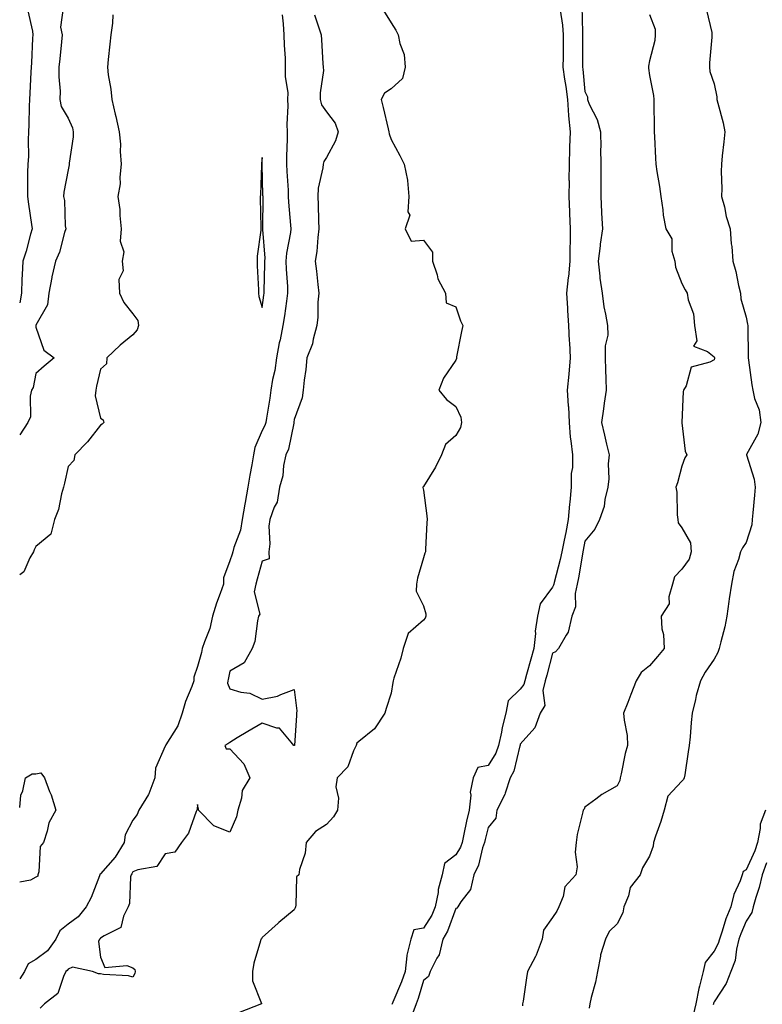
# Model space of a CAD drawing. Units: inches. Extents: x 942083 to 944723, y 7353338 to 7355978.
# Drawn here: x 942083 to 942313, y 7353802 to 7354107 of the extents above; entities that cross this region are included whole.
import ezdxf

# ---------------------------------------------------------------- set-up
doc = ezdxf.new("R2010")
doc.units = ezdxf.units.IN
doc.header["$MEASUREMENT"] = 0
doc.layers.add('Contour_94207353', color=7, linetype='Continuous', true_color=0xa346bd)

msp = doc.modelspace()

# ---------------------------------------------------------------- linework, layer by layer
at = {"layer": 'Contour_94207353'}
for points in [[(942096.48, 7354110.35, 3342), (942095.68, 7354104.29, 3342), (942096.17, 7354101.92, 3342), (942095.95, 7354099.82, 3342), (942095.41, 7354094.56, 3342), (942095.14, 7354091.92, 3342), (942095.08, 7354088.95, 3342), (942095.5, 7354084.47, 3342), (942095.43, 7354081.92, 3342), (942095.87, 7354079.74, 3342), (942098.05, 7354076.17, 3342), (942099.33, 7354073.2, 3342), (942099.61, 7354071.92, 3342), (942099.57, 7354070.4, 3342), (942098.34, 7354062.21, 3342), (942098.33, 7354061.92, 3342), (942098.29, 7354061.68, 3342), (942098.05, 7354060.13, 3342), (942096.7, 7354053.27, 3342), (942096.58, 7354051.92, 3342), (942096.83, 7354050.7, 3342), (942097.13, 7354042.84, 3342), (942097.28, 7354041.92, 3342), (942096.88, 7354040.75, 3342), (942095.28, 7354034.69, 3342), (942094.12, 7354031.92, 3342), (942092.98, 7354026.99, 3342), (942092.96, 7354026.83, 3342), (942092, 7354021.92, 3342), (942091.57, 7354018.4, 3342), (942088.05, 7354012.06, 3342), (942088.02, 7354011.94, 3342), (942088.02, 7354011.92, 3342), (942088.02, 7354011.89, 3342), (942088.05, 7354011.4, 3342), (942090.46, 7354004.33, 3342), (942093.63, 7354001.92, 3342), (942090.58, 7353999.39, 3342), (942088.05, 7353997.12, 3342), (942087.16, 7353992.81, 3342), (942086.67, 7353991.92, 3342), (942086.24, 7353990.11, 3342), (942086.31, 7353983.66, 3342), (942085.5, 7353981.92, 3342), (942083, 7353978.1, 3342)], [(942085.55, 7354109.42, 3343), (942086.93, 7354103.05, 3343), (942087.07, 7354101.92, 3343), (942087.01, 7354100.88, 3343), (942086.64, 7354093.33, 3343), (942086.56, 7354091.92, 3343), (942086.49, 7354090.36, 3343), (942086.11, 7354083.87, 3343), (942086.02, 7354081.92, 3343), (942085.96, 7354079.83, 3343), (942085.84, 7354074.13, 3343), (942085.77, 7354071.92, 3343), (942085.6, 7354069.47, 3343), (942085.73, 7354064.25, 3343), (942085.52, 7354061.92, 3343), (942085.47, 7354059.34, 3343), (942085.45, 7354054.52, 3343), (942085.4, 7354051.92, 3343), (942085.68, 7354049.55, 3343), (942086.7, 7354043.27, 3343), (942086.88, 7354041.92, 3343), (942086.38, 7354040.25, 3343), (942084.97, 7354035, 3343), (942083.99, 7354031.92, 3343), (942083.8, 7354027.67, 3343), (942083.7, 7354026.27, 3343), (942083.53, 7354021.92, 3343), (942083, 7354019, 3343)], [(942195.63, 7354109.5, 3338), (942198.05, 7354105.72, 3338), (942199.54, 7354103.41, 3338), (942200.27, 7354101.92, 3338), (942200.7, 7354099.28, 3338), (942202.04, 7354095.91, 3338), (942202.4, 7354091.92, 3338), (942201.57, 7354088.4, 3338), (942198.05, 7354085.24, 3338), (942196.04, 7354083.93, 3338), (942194.95, 7354081.92, 3338), (942195.59, 7354079.46, 3338), (942197.13, 7354072.84, 3338), (942197.36, 7354071.92, 3338), (942197.4, 7354071.27, 3338), (942198.05, 7354069.5, 3338), (942200.75, 7354064.61, 3338), (942202.04, 7354061.92, 3338), (942203.09, 7354056.96, 3338), (942203.07, 7354056.9, 3338), (942203.51, 7354051.92, 3338), (942203.24, 7354047.11, 3338), (942203.88, 7354046.09, 3338), (942202.37, 7354041.92, 3338), (942204.24, 7354038.11, 3338), (942208.05, 7354038.4, 3338), (942210.81, 7354034.69, 3338), (942210.88, 7354031.92, 3338), (942212.31, 7354027.66, 3338), (942212.55, 7354026.42, 3338), (942214.89, 7354021.92, 3338), (942215.06, 7354018.93, 3338), (942218.05, 7354017.72, 3338), (942219.57, 7354013.45, 3338), (942220.21, 7354011.92, 3338), (942219.87, 7354010.1, 3338), (942218.34, 7354002.21, 3338), (942218.28, 7354001.92, 3338), (942218.25, 7354001.72, 3338), (942218.05, 7354001.18, 3338), (942214.31, 7353995.66, 3338), (942212.84, 7353991.92, 3338), (942215.2, 7353989.07, 3338), (942218.05, 7353986.91, 3338), (942219.68, 7353983.56, 3338), (942219.8, 7353981.92, 3338), (942219.58, 7353980.39, 3338), (942218.05, 7353977.91, 3338), (942214.9, 7353975.07, 3338), (942213.64, 7353971.92, 3338), (942211.83, 7353968.14, 3338), (942208.05, 7353962.1, 3338), (942207.95, 7353962.02, 3338), (942207.86, 7353961.92, 3338), (942207.9, 7353961.77, 3338), (942208.05, 7353961.02, 3338), (942209.12, 7353952.99, 3338), (942209.22, 7353951.92, 3338), (942209.05, 7353950.92, 3338), (942208.72, 7353942.6, 3338), (942208.64, 7353941.92, 3338), (942208.5, 7353941.47, 3338), (942208.05, 7353940.03, 3338), (942206.19, 7353933.77, 3338), (942205.88, 7353931.92, 3338), (942205.81, 7353929.68, 3338), (942208.05, 7353925.14, 3338), (942208.78, 7353922.66, 3338), (942208.84, 7353921.92, 3338), (942208.61, 7353921.36, 3338), (942208.05, 7353920.7, 3338), (942203.36, 7353916.6, 3338), (942201.75, 7353911.92, 3338), (942201.01, 7353908.96, 3338), (942198.93, 7353902.8, 3338), (942198.67, 7353901.92, 3338), (942198.6, 7353901.38, 3338), (942198.05, 7353898.11, 3338), (942196.55, 7353893.42, 3338), (942196.11, 7353891.92, 3338), (942192.93, 7353887.04, 3338), (942188.05, 7353883.18, 3338), (942187.38, 7353882.59, 3338), (942187.22, 7353881.92, 3338), (942186.38, 7353880.25, 3338), (942184.68, 7353875.29, 3338), (942181.36, 7353871.92, 3338), (942180.89, 7353869.08, 3338), (942181.76, 7353865.63, 3338), (942181.47, 7353861.92, 3338), (942180.18, 7353859.79, 3338), (942178.05, 7353857.43, 3338), (942174.65, 7353855.32, 3338), (942171.69, 7353851.92, 3338), (942171.43, 7353848.55, 3338), (942169.62, 7353843.49, 3338), (942169.42, 7353841.92, 3338), (942168.74, 7353841.22, 3338), (942168.57, 7353832.44, 3338), (942168.39, 7353831.92, 3338), (942168.29, 7353831.68, 3338), (942168.05, 7353831.06, 3338), (942163.26, 7353827.13, 3338), (942163.03, 7353826.94, 3338), (942158.05, 7353822.49, 3338), (942157.87, 7353822.09, 3338), (942157.65, 7353821.92, 3338), (942157.56, 7353821.43, 3338), (942155.47, 7353814.5, 3338), (942155.12, 7353811.92, 3338), (942155.13, 7353809.01, 3338), (942157.92, 7353802.05, 3338), (942157.92, 7353801.92, 3338), (942150.78, 7353799.18, 3338)], [(942250.35, 7354109.62, 3337), (942251.1, 7354104.97, 3337), (942251.35, 7354101.92, 3337), (942251.33, 7354098.63, 3337), (942251.28, 7354095.16, 3337), (942251.26, 7354091.92, 3337), (942251.76, 7354088.21, 3337), (942252.12, 7354085.99, 3337), (942252.62, 7354081.92, 3337), (942253, 7354076.97, 3337), (942253, 7354076.87, 3337), (942253.46, 7354071.92, 3337), (942253.31, 7354067.18, 3337), (942253.28, 7354066.68, 3337), (942253.15, 7354061.92, 3337), (942253.12, 7354056.99, 3337), (942253.14, 7354056.83, 3337), (942253.11, 7354051.92, 3337), (942253.3, 7354047.18, 3337), (942253.29, 7354046.68, 3337), (942253.47, 7354041.92, 3337), (942253.46, 7354037.33, 3337), (942253.44, 7354036.53, 3337), (942253.43, 7354031.92, 3337), (942252.96, 7354027.01, 3337), (942252.9, 7354026.78, 3337), (942252.31, 7354021.92, 3337), (942252.63, 7354017.34, 3337), (942252.72, 7354016.59, 3337), (942253.01, 7354011.92, 3337), (942253.21, 7354007.07, 3337), (942253.27, 7354006.7, 3337), (942253.52, 7354001.92, 3337), (942253.06, 7353996.93, 3337), (942253.06, 7353996.91, 3337), (942252.55, 7353991.92, 3337), (942252.85, 7353987.12, 3337), (942252.93, 7353986.8, 3337), (942253.14, 7353981.92, 3337), (942253.51, 7353977.37, 3337), (942253.75, 7353976.22, 3337), (942254.19, 7353971.92, 3337), (942254.17, 7353968.04, 3337), (942253.84, 7353966.13, 3337), (942253.82, 7353961.92, 3337), (942253.37, 7353957.24, 3337), (942253.27, 7353956.69, 3337), (942252.89, 7353951.92, 3337), (942252.11, 7353947.86, 3337), (942251.6, 7353945.47, 3337), (942250.89, 7353941.92, 3337), (942250.41, 7353939.55, 3337), (942248.56, 7353932.43, 3337), (942248.45, 7353931.92, 3337), (942248.38, 7353931.59, 3337), (942248.05, 7353930.98, 3337), (942244.18, 7353925.79, 3337), (942243.34, 7353921.92, 3337), (942242.69, 7353917.28, 3337), (942242.74, 7353916.61, 3337), (942242.28, 7353911.92, 3337), (942241.36, 7353908.61, 3337), (942239.99, 7353903.87, 3337), (942239.45, 7353901.92, 3337), (942239.19, 7353900.78, 3337), (942238.05, 7353899.32, 3337), (942234.25, 7353895.72, 3337), (942233.52, 7353891.92, 3337), (942232.48, 7353887.48, 3337), (942232.23, 7353886.09, 3337), (942231.32, 7353881.92, 3337), (942230.44, 7353879.53, 3337), (942228.05, 7353875.7, 3337), (942224.88, 7353875.09, 3337), (942223.5, 7353871.92, 3337), (942222.5, 7353867.47, 3337), (942222.69, 7353866.56, 3337), (942222.19, 7353861.92, 3337), (942221.43, 7353858.54, 3337), (942220.6, 7353854.47, 3337), (942220.04, 7353851.92, 3337), (942219.52, 7353850.45, 3337), (942218.05, 7353848.02, 3337), (942214.53, 7353845.43, 3337), (942213.84, 7353841.92, 3337), (942212.61, 7353837.36, 3337), (942212.57, 7353836.44, 3337), (942211.72, 7353831.92, 3337), (942210.6, 7353829.37, 3337), (942208.05, 7353825.4, 3337), (942205.09, 7353824.88, 3337), (942204.14, 7353821.92, 3337), (942202.91, 7353817.05, 3337), (942202.95, 7353816.82, 3337), (942202.34, 7353811.92, 3337), (942201.25, 7353808.71, 3337), (942198.53, 7353802.4, 3337), (942198.34, 7353801.92, 3337), (942198.26, 7353801.71, 3337)], [(942257.11, 7354110.98, 3336), (942257.27, 7354102.7, 3336), (942257.34, 7354101.92, 3336), (942257.34, 7354101.2, 3336), (942257.36, 7354092.62, 3336), (942257.35, 7354091.92, 3336), (942257.43, 7354091.3, 3336), (942258.05, 7354084.39, 3336), (942258.83, 7354082.71, 3336), (942258.88, 7354081.92, 3336), (942259.43, 7354080.54, 3336), (942261.88, 7354075.75, 3336), (942262.91, 7354071.92, 3336), (942262.96, 7354067.01, 3336), (942262.93, 7354066.81, 3336), (942262.99, 7354061.92, 3336), (942262.98, 7354056.99, 3336), (942263.01, 7354056.88, 3336), (942263, 7354051.92, 3336), (942263.2, 7354047.07, 3336), (942263.25, 7354046.73, 3336), (942263.48, 7354041.92, 3336), (942262.79, 7354037.19, 3336), (942262.76, 7354036.63, 3336), (942262.17, 7354031.92, 3336), (942262.7, 7354027.27, 3336), (942262.71, 7354026.58, 3336), (942263.37, 7354021.92, 3336), (942263.9, 7354017.77, 3336), (942264.48, 7354015.49, 3336), (942265.05, 7354011.92, 3336), (942265.11, 7354008.98, 3336), (942264.32, 7354005.65, 3336), (942264.37, 7354001.92, 3336), (942264.41, 7353998.27, 3336), (942264.57, 7353995.4, 3336), (942264.61, 7353991.92, 3336), (942264.03, 7353987.9, 3336), (942263.81, 7353986.16, 3336), (942263.18, 7353981.92, 3336), (942264.16, 7353978.03, 3336), (942264.76, 7353975.22, 3336), (942265.54, 7353971.92, 3336), (942265.27, 7353969.14, 3336), (942265.51, 7353964.46, 3336), (942265.18, 7353961.92, 3336), (942264.23, 7353958.1, 3336), (942264.02, 7353955.96, 3336), (942262.53, 7353951.92, 3336), (942261.09, 7353948.88, 3336), (942258.05, 7353945.22, 3336), (942257.55, 7353942.42, 3336), (942257.45, 7353941.92, 3336), (942257.3, 7353941.17, 3336), (942256.12, 7353933.85, 3336), (942255.7, 7353931.92, 3336), (942255.07, 7353928.95, 3336), (942255.12, 7353924.85, 3336), (942254.05, 7353921.92, 3336), (942252.92, 7353917.04, 3336), (942252.22, 7353916.09, 3336), (942249.91, 7353911.92, 3336), (942249, 7353910.97, 3336), (942248.05, 7353910.52, 3336), (942246.23, 7353903.74, 3336), (942245.72, 7353901.92, 3336), (942245.04, 7353898.92, 3336), (942245.65, 7353894.32, 3336), (942244.2, 7353891.92, 3336), (942242.57, 7353887.4, 3336), (942238.05, 7353882.29, 3336), (942237.97, 7353882, 3336), (942237.96, 7353881.92, 3336), (942237.9, 7353881.77, 3336), (942236, 7353873.97, 3336), (942234.9, 7353871.92, 3336), (942233.32, 7353867.19, 3336), (942233.24, 7353866.74, 3336), (942230.79, 7353861.92, 3336), (942230.52, 7353859.44, 3336), (942228.05, 7353856.53, 3336), (942227.15, 7353852.82, 3336), (942226.96, 7353851.92, 3336), (942226.37, 7353850.24, 3336), (942225.14, 7353844.83, 3336), (942223.65, 7353841.92, 3336), (942222.66, 7353837.31, 3336), (942219.68, 7353833.55, 3336), (942218.69, 7353831.92, 3336), (942218.4, 7353831.56, 3336), (942218.05, 7353831.47, 3336), (942215.5, 7353824.47, 3336), (942214.02, 7353821.92, 3336), (942212.89, 7353817.08, 3336), (942212.22, 7353816.09, 3336), (942210.14, 7353811.92, 3336), (942209.57, 7353810.4, 3336), (942208.05, 7353809.19, 3336), (942206.42, 7353803.55, 3336), (942205.78, 7353801.92, 3336), (942204.47, 7353798.34, 3336)], [(942278.05, 7354108.24, 3335), (942279.85, 7354103.72, 3335), (942279.83, 7354101.92, 3335), (942279.73, 7354100.24, 3335), (942278.05, 7354093.87, 3335), (942277.72, 7354092.25, 3335), (942277.74, 7354091.92, 3335), (942277.74, 7354091.61, 3335), (942278.05, 7354089.41, 3335), (942279.34, 7354083.21, 3335), (942279.36, 7354081.92, 3335), (942279.42, 7354080.55, 3335), (942279.46, 7354073.33, 3335), (942279.52, 7354071.92, 3335), (942279.62, 7354070.35, 3335), (942279.88, 7354063.75, 3335), (942279.98, 7354061.92, 3335), (942280.31, 7354059.67, 3335), (942281.15, 7354055.01, 3335), (942281.54, 7354051.92, 3335), (942282.19, 7354047.78, 3335), (942282.26, 7354046.13, 3335), (942283.14, 7354041.92, 3335), (942284.94, 7354038.82, 3335), (942285.03, 7354034.94, 3335), (942285.87, 7354031.92, 3335), (942286.12, 7354029.98, 3335), (942288.05, 7354024.94, 3335), (942289.15, 7354023.02, 3335), (942289.76, 7354021.92, 3335), (942290.02, 7354019.94, 3335), (942291.72, 7354015.59, 3335), (942292, 7354011.92, 3335), (942292.71, 7354007.26, 3335), (942291.67, 7354005.55, 3335), (942296.06, 7354003.91, 3335), (942298.05, 7354002.23, 3335), (942298.18, 7354002.04, 3335), (942298.21, 7354001.92, 3335), (942298.2, 7354001.77, 3335), (942298.05, 7354001.38, 3335), (942296.76, 7354000.63, 3335), (942290.95, 7353999.02, 3335), (942289.42, 7353993.28, 3335), (942288.63, 7353991.92, 3335), (942288.49, 7353991.48, 3335), (942288.09, 7353981.96, 3335), (942288.08, 7353981.92, 3335), (942288.1, 7353981.87, 3335), (942289.15, 7353973.03, 3335), (942289.66, 7353971.92, 3335), (942288.96, 7353971.01, 3335), (942288.05, 7353968.37, 3335), (942286.77, 7353963.2, 3335), (942286.23, 7353961.92, 3335), (942286.49, 7353960.36, 3335), (942286.63, 7353953.34, 3335), (942286.81, 7353951.92, 3335), (942286.96, 7353950.82, 3335), (942288.05, 7353949.36, 3335), (942290.77, 7353944.64, 3335), (942291.01, 7353941.92, 3335), (942290.32, 7353939.66, 3335), (942288.05, 7353936.49, 3335), (942285.78, 7353934.18, 3335), (942285.19, 7353931.92, 3335), (942284.1, 7353927.98, 3335), (942284.14, 7353925.82, 3335), (942281.64, 7353921.92, 3335), (942281.92, 7353918.06, 3335), (942282.44, 7353916.31, 3335), (942282.63, 7353911.92, 3335), (942280.53, 7353909.43, 3335), (942278.05, 7353906.63, 3335), (942275.47, 7353904.5, 3335), (942273.98, 7353901.92, 3335), (942272.31, 7353897.66, 3335), (942271.36, 7353895.23, 3335), (942270.06, 7353891.92, 3335), (942270.24, 7353889.74, 3335), (942271.1, 7353884.97, 3335), (942271.29, 7353881.92, 3335), (942270.58, 7353879.4, 3335), (942269.3, 7353873.17, 3335), (942268.99, 7353871.92, 3335), (942268.9, 7353871.07, 3335), (942268.05, 7353869.45, 3335), (942263.26, 7353866.7, 3335), (942261.4, 7353865.27, 3335), (942258.05, 7353862.82, 3335), (942257.78, 7353862.2, 3335), (942257.55, 7353861.92, 3335), (942257.46, 7353861.33, 3335), (942255.67, 7353854.31, 3335), (942255.37, 7353851.92, 3335), (942255.06, 7353848.93, 3335), (942255.66, 7353844.32, 3335), (942255.24, 7353841.92, 3335), (942251.86, 7353838.11, 3335), (942251.3, 7353835.17, 3335), (942249.97, 7353831.92, 3335), (942249.38, 7353830.59, 3335), (942248.05, 7353828.64, 3335), (942245.23, 7353824.74, 3335), (942244.81, 7353821.92, 3335), (942242.96, 7353817.01, 3335), (942242.71, 7353816.58, 3335), (942240.33, 7353811.92, 3335), (942239.97, 7353810, 3335), (942238.9, 7353802.77, 3335), (942238.75, 7353801.92, 3335), (942238.68, 7353801.29, 3335)], [(942295.72, 7354109.58, 3334), (942297.33, 7354102.64, 3334), (942297.35, 7354101.92, 3334), (942297.34, 7354101.21, 3334), (942296.66, 7354093.31, 3334), (942296.65, 7354091.92, 3334), (942296.77, 7354090.64, 3334), (942298.05, 7354086.82, 3334), (942298.92, 7354082.79, 3334), (942298.95, 7354081.92, 3334), (942299.19, 7354080.78, 3334), (942300.87, 7354074.74, 3334), (942301.37, 7354071.92, 3334), (942301.12, 7354068.85, 3334), (942300.59, 7354064.45, 3334), (942300.36, 7354061.92, 3334), (942300.31, 7354059.67, 3334), (942300.46, 7354054.33, 3334), (942300.4, 7354051.92, 3334), (942301.26, 7354048.71, 3334), (942301.79, 7354045.66, 3334), (942303.08, 7354041.92, 3334), (942303.34, 7354037.22, 3334), (942303.54, 7354036.43, 3334), (942303.91, 7354031.92, 3334), (942304.78, 7354028.64, 3334), (942305.67, 7354024.31, 3334), (942306.23, 7354021.92, 3334), (942306.32, 7354020.19, 3334), (942308.05, 7354014.54, 3334), (942308.46, 7354012.33, 3334), (942308.49, 7354011.92, 3334), (942308.5, 7354011.47, 3334), (942308.58, 7354002.45, 3334), (942308.59, 7354001.92, 3334), (942308.7, 7354001.27, 3334), (942309.72, 7353993.59, 3334), (942310.03, 7353991.92, 3334), (942310.6, 7353989.37, 3334), (942312.01, 7353985.88, 3334), (942312.56, 7353981.92, 3334), (942311.64, 7353978.32, 3334), (942308.12, 7353971.99, 3334), (942308.09, 7353971.92, 3334), (942308.1, 7353971.87, 3334), (942310.51, 7353964.38, 3334), (942310.75, 7353961.92, 3334), (942310.54, 7353959.43, 3334), (942310.06, 7353953.93, 3334), (942309.9, 7353951.92, 3334), (942309.74, 7353950.24, 3334), (942308.05, 7353944.8, 3334), (942306.82, 7353943.15, 3334), (942306.29, 7353941.92, 3334), (942305.65, 7353939.52, 3334), (942304.19, 7353935.78, 3334), (942303.45, 7353931.92, 3334), (942302.69, 7353927.28, 3334), (942302.65, 7353926.52, 3334), (942302.03, 7353921.92, 3334), (942301.36, 7353918.61, 3334), (942300.11, 7353913.98, 3334), (942299.64, 7353911.92, 3334), (942299.25, 7353910.72, 3334), (942298.05, 7353908.66, 3334), (942295.31, 7353904.66, 3334), (942293.81, 7353901.92, 3334), (942292.55, 7353897.42, 3334), (942292.33, 7353896.2, 3334), (942291.3, 7353891.92, 3334), (942290.92, 7353889.05, 3334), (942290.68, 7353884.55, 3334), (942290.37, 7353881.92, 3334), (942290.05, 7353879.91, 3334), (942288.98, 7353872.85, 3334), (942288.83, 7353871.92, 3334), (942288.63, 7353871.34, 3334), (942288.05, 7353870.87, 3334), (942283.73, 7353866.24, 3334), (942282.58, 7353861.92, 3334), (942281.54, 7353858.43, 3334), (942279.96, 7353853.83, 3334), (942279.35, 7353851.92, 3334), (942279.21, 7353850.76, 3334), (942278.05, 7353847.65, 3334), (942275.93, 7353844.04, 3334), (942275.18, 7353841.92, 3334), (942272.07, 7353837.9, 3334), (942271.51, 7353835.37, 3334), (942270.09, 7353831.92, 3334), (942269.83, 7353830.14, 3334), (942268.05, 7353826.68, 3334), (942265.62, 7353824.35, 3334), (942264.4, 7353821.92, 3334), (942262.86, 7353817.11, 3334), (942262.86, 7353816.74, 3334), (942261.95, 7353811.92, 3334), (942261.29, 7353808.68, 3334), (942260.05, 7353803.92, 3334), (942259.61, 7353801.92, 3334), (942259.38, 7353800.59, 3334)], [(942164.33, 7354108.2, 3340), (942164.6, 7354105.36, 3340), (942164.85, 7354101.92, 3340), (942164.9, 7354098.77, 3340), (942165.19, 7354094.78, 3340), (942165.24, 7354091.92, 3340), (942165.22, 7354089.09, 3340), (942166.01, 7354083.96, 3340), (942165.99, 7354081.92, 3340), (942166.09, 7354079.96, 3340), (942165.79, 7354074.18, 3340), (942165.88, 7354071.92, 3340), (942165.89, 7354069.76, 3340), (942165.67, 7354064.3, 3340), (942165.68, 7354061.92, 3340), (942165.76, 7354059.63, 3340), (942166.11, 7354053.86, 3340), (942166.19, 7354051.92, 3340), (942166.26, 7354050.13, 3340), (942166.9, 7354043.07, 3340), (942166.95, 7354041.92, 3340), (942166.86, 7354040.73, 3340), (942165.61, 7354034.36, 3340), (942165.48, 7354031.92, 3340), (942165.53, 7354029.4, 3340), (942165.93, 7354024.04, 3340), (942165.98, 7354021.92, 3340), (942165.63, 7354019.5, 3340), (942164.98, 7354014.98, 3340), (942164.53, 7354011.92, 3340), (942163.63, 7354007.5, 3340), (942163.41, 7354006.56, 3340), (942162.5, 7354001.92, 3340), (942161.98, 7353997.99, 3340), (942161.35, 7353995.22, 3340), (942160.83, 7353991.92, 3340), (942160.49, 7353989.48, 3340), (942159.45, 7353983.31, 3340), (942159.24, 7353981.92, 3340), (942158.95, 7353981.02, 3340), (942158.05, 7353979.41, 3340), (942155.78, 7353974.18, 3340), (942155.43, 7353971.92, 3340), (942154.91, 7353968.77, 3340), (942154.32, 7353965.65, 3340), (942153.71, 7353961.92, 3340), (942152.86, 7353957.11, 3340), (942152.76, 7353956.62, 3340), (942151.86, 7353951.92, 3340), (942151.35, 7353948.62, 3340), (942149.31, 7353943.18, 3340), (942149.03, 7353941.92, 3340), (942148.8, 7353941.17, 3340), (942148.05, 7353939.13, 3340), (942146.16, 7353933.81, 3340), (942146.12, 7353931.92, 3340), (942145.09, 7353928.96, 3340), (942144, 7353925.98, 3340), (942142.67, 7353921.92, 3340), (942141.86, 7353918.12, 3340), (942140.19, 7353914.06, 3340), (942139.55, 7353911.92, 3340), (942139.28, 7353910.69, 3340), (942138.05, 7353906.42, 3340), (942136.92, 7353903.05, 3340), (942136.96, 7353901.92, 3340), (942136.34, 7353900.21, 3340), (942134.4, 7353895.57, 3340), (942133.3, 7353891.92, 3340), (942131.96, 7353888.02, 3340), (942128.24, 7353882.1, 3340), (942128.14, 7353881.92, 3340), (942128.12, 7353881.85, 3340), (942128.05, 7353881.76, 3340), (942125.07, 7353874.9, 3340), (942124.9, 7353871.92, 3340), (942123.02, 7353866.94, 3340), (942122.9, 7353866.78, 3340), (942119.93, 7353861.92, 3340), (942119.42, 7353860.55, 3340), (942118.05, 7353858.76, 3340), (942115.67, 7353854.3, 3340), (942115.31, 7353851.92, 3340), (942112.58, 7353847.39, 3340), (942108.05, 7353842.15, 3340), (942107.86, 7353842.1, 3340), (942107.84, 7353841.92, 3340), (942107.69, 7353841.56, 3340), (942105.12, 7353834.85, 3340), (942103.55, 7353831.92, 3340), (942101.07, 7353828.9, 3340), (942098.05, 7353826.6, 3340), (942095.4, 7353824.57, 3340), (942094.18, 7353821.92, 3340), (942091.59, 7353818.38, 3340), (942088.05, 7353815.65, 3340), (942085.63, 7353814.34, 3340), (942084.53, 7353811.92, 3340), (942083, 7353809.62, 3340)], [(942111.8, 7354108.17, 3341), (942111.7, 7354105.57, 3341), (942111.18, 7354101.92, 3341), (942110.91, 7354099.05, 3341), (942110.4, 7354094.28, 3341), (942110.18, 7354091.92, 3341), (942110.43, 7354089.54, 3341), (942111.27, 7354085.15, 3341), (942111.55, 7354081.92, 3341), (942112.57, 7354077.4, 3341), (942112.75, 7354076.62, 3341), (942113.83, 7354071.92, 3341), (942114.2, 7354068.07, 3341), (942114.17, 7354065.8, 3341), (942114.48, 7354061.92, 3341), (942114, 7354057.87, 3341), (942114.09, 7354055.87, 3341), (942113.42, 7354051.92, 3341), (942114.03, 7354047.9, 3341), (942113.99, 7354045.98, 3341), (942114.44, 7354041.92, 3341), (942114.15, 7354038.03, 3341), (942115.21, 7354034.76, 3341), (942114.71, 7354031.92, 3341), (942115.03, 7354028.9, 3341), (942113.74, 7354026.22, 3341), (942113.89, 7354021.92, 3341), (942115.22, 7354019.08, 3341), (942118.05, 7354015.57, 3341), (942119.62, 7354013.5, 3341), (942119.78, 7354011.92, 3341), (942119.4, 7354010.57, 3341), (942118.05, 7354009.06, 3341), (942114.11, 7354005.85, 3341), (942109.95, 7354001.92, 3341), (942109.87, 7354000.1, 3341), (942108.05, 7353998.48, 3341), (942106.81, 7353993.16, 3341), (942106.54, 7353991.92, 3341), (942106.35, 7353990.23, 3341), (942108.05, 7353983.27, 3341), (942108.87, 7353982.74, 3341), (942109.09, 7353981.92, 3341), (942108.57, 7353981.4, 3341), (942108.05, 7353981.14, 3341), (942104.05, 7353975.93, 3341), (942100.06, 7353971.92, 3341), (942099.77, 7353970.21, 3341), (942098.05, 7353968.27, 3341), (942096.83, 7353963.14, 3341), (942096.58, 7353961.92, 3341), (942095.95, 7353959.82, 3341), (942094.98, 7353954.99, 3341), (942093.78, 7353951.92, 3341), (942092.62, 7353947.34, 3341), (942088.05, 7353943.5, 3341), (942087.44, 7353942.53, 3341), (942087.27, 7353941.92, 3341), (942086.13, 7353940, 3341), (942084.27, 7353935.7, 3341), (942083, 7353934.79, 3341)], [(942174.32, 7354108.19, 3339), (942175.59, 7354104.39, 3339), (942176.33, 7354101.92, 3339), (942176.51, 7354100.38, 3339), (942176.93, 7354093.04, 3339), (942177.04, 7354091.92, 3339), (942177.08, 7354090.96, 3339), (942176.02, 7354083.95, 3339), (942176.07, 7354081.92, 3339), (942176.45, 7354080.32, 3339), (942178.05, 7354078.14, 3339), (942180.69, 7354074.56, 3339), (942181.61, 7354071.92, 3339), (942180.86, 7354069.11, 3339), (942178.05, 7354063.98, 3339), (942177.21, 7354062.76, 3339), (942176.96, 7354061.92, 3339), (942176.86, 7354060.73, 3339), (942175.46, 7354054.51, 3339), (942175.31, 7354051.92, 3339), (942175.46, 7354049.33, 3339), (942175.54, 7354044.43, 3339), (942175.69, 7354041.92, 3339), (942175.3, 7354039.17, 3339), (942175.06, 7354034.91, 3339), (942174.55, 7354031.92, 3339), (942174.9, 7354028.77, 3339), (942175.34, 7354024.64, 3339), (942175.63, 7354021.92, 3339), (942175.35, 7354019.23, 3339), (942175.39, 7354014.58, 3339), (942175.06, 7354011.92, 3339), (942173.91, 7354007.77, 3339), (942173.67, 7354006.3, 3339), (942171.97, 7354001.92, 3339), (942171.66, 7353998.31, 3339), (942171.12, 7353994.99, 3339), (942170.81, 7353991.92, 3339), (942170.44, 7353989.53, 3339), (942168.05, 7353982.86, 3339), (942167.95, 7353982.02, 3339), (942167.93, 7353981.92, 3339), (942167.88, 7353981.75, 3339), (942166.27, 7353973.7, 3339), (942165.45, 7353971.92, 3339), (942164.75, 7353968.62, 3339), (942164.55, 7353965.42, 3339), (942163.47, 7353961.92, 3339), (942162.73, 7353957.24, 3339), (942161.8, 7353955.67, 3339), (942160.5, 7353951.92, 3339), (942160.2, 7353949.78, 3339), (942160.45, 7353944.32, 3339), (942160.21, 7353941.92, 3339), (942160.25, 7353939.73, 3339), (942158.05, 7353938.98, 3339), (942156.59, 7353933.39, 3339), (942156.1, 7353931.92, 3339), (942155.63, 7353929.49, 3339), (942157.42, 7353922.55, 3339), (942157, 7353921.92, 3339), (942156.62, 7353920.5, 3339), (942155.81, 7353914.16, 3339), (942154.99, 7353911.92, 3339), (942152.48, 7353907.48, 3339), (942148.05, 7353904.97, 3339), (942147.57, 7353902.4, 3339), (942147.45, 7353901.92, 3339), (942147.34, 7353901.2, 3339), (942148.05, 7353899.49, 3339), (942151.52, 7353898.46, 3339), (942154.23, 7353898.1, 3339), (942158.05, 7353896.23, 3339), (942162.82, 7353897.15, 3339), (942163.88, 7353897.75, 3339), (942168.05, 7353899.28, 3339), (942168.82, 7353892.69, 3339), (942168.77, 7353891.92, 3339), (942168.78, 7353891.18, 3339), (942168.07, 7353881.94, 3339), (942168.07, 7353881.92, 3339), (942168.05, 7353881.9, 3339), (942168.02, 7353881.89, 3339), (942167.96, 7353881.92, 3339), (942167.05, 7353882.92, 3339), (942163.46, 7353887.33, 3339), (942162.68, 7353887.29, 3339), (942158.05, 7353888.83, 3339), (942153.7, 7353886.27, 3339), (942150.37, 7353884.24, 3339), (942148.05, 7353882.84, 3339), (942147.51, 7353882.45, 3339), (942146.51, 7353881.92, 3339), (942147, 7353880.86, 3339), (942148.05, 7353880.92, 3339), (942152.42, 7353876.29, 3339), (942154.24, 7353871.92, 3339), (942151.95, 7353868.02, 3339), (942151.71, 7353865.58, 3339), (942150.58, 7353861.92, 3339), (942150.14, 7353859.83, 3339), (942148.05, 7353855.12, 3339), (942143.15, 7353857.02, 3339), (942138.43, 7353861.92, 3339), (942138.35, 7353862.23, 3339), (942138.05, 7353863.66, 3339), (942137.92, 7353862.05, 3339), (942137.83, 7353861.92, 3339), (942137.63, 7353861.5, 3339), (942135.24, 7353854.73, 3339), (942133.14, 7353851.92, 3339), (942131.09, 7353848.88, 3339), (942128.05, 7353848.33, 3339), (942125.51, 7353844.46, 3339), (942119.6, 7353843.47, 3339), (942118.05, 7353842.76, 3339), (942117.76, 7353842.21, 3339), (942117.51, 7353841.92, 3339), (942117.37, 7353841.23, 3339), (942117.01, 7353832.96, 3339), (942116.65, 7353831.92, 3339), (942115.16, 7353829.03, 3339), (942114.36, 7353825.61, 3339), (942109.13, 7353823.01, 3339), (942108.05, 7353822.24, 3339), (942107.91, 7353822.06, 3339), (942107.72, 7353821.92, 3339), (942107.39, 7353821.26, 3339), (942108.05, 7353816.37, 3339), (942109.36, 7353813.23, 3339), (942116.22, 7353813.75, 3339), (942118.05, 7353813.06, 3339), (942118.7, 7353812.57, 3339), (942118.78, 7353811.92, 3339), (942118.67, 7353811.31, 3339), (942118.05, 7353810.16, 3339), (942116.69, 7353810.56, 3339), (942108.99, 7353810.98, 3339), (942108.05, 7353811.18, 3339), (942107.4, 7353811.26, 3339), (942105.55, 7353811.92, 3339), (942099.4, 7353813.26, 3339), (942098.05, 7353812.69, 3339), (942097.75, 7353812.22, 3339), (942097.32, 7353811.92, 3339), (942096.52, 7353810.38, 3339), (942094.85, 7353805.12, 3339), (942090.69, 7353801.92, 3339), (942089.33, 7353800.64, 3339)], [(942083, 7353862.67, 3340), (942083.4, 7353866.57, 3340), (942084.01, 7353867.87, 3340), (942084.84, 7353871.92, 3340), (942086.85, 7353873.12, 3340), (942088.05, 7353873.16, 3340), (942089.58, 7353873.45, 3340), (942090.64, 7353871.92, 3340), (942092.28, 7353867.69, 3340), (942092.78, 7353866.65, 3340), (942094.15, 7353861.92, 3340), (942092.02, 7353857.95, 3340), (942091.54, 7353855.4, 3340), (942090.34, 7353851.92, 3340), (942089.32, 7353850.65, 3340), (942088.91, 7353842.78, 3340), (942088.63, 7353841.92, 3340), (942088.57, 7353841.41, 3340), (942088.05, 7353841.15, 3340), (942086.31, 7353840.18, 3340), (942083, 7353839.57, 3340)], [(942313.96, 7353861.92, 3333), (942312.37, 7353857.6, 3333), (942312.38, 7353856.25, 3333), (942311.47, 7353851.92, 3333), (942310.66, 7353849.31, 3333), (942308.05, 7353843.41, 3333), (942307.09, 7353842.88, 3333), (942306.8, 7353841.92, 3333), (942306.12, 7353839.99, 3333), (942304.19, 7353835.78, 3333), (942303.22, 7353831.92, 3333), (942301.75, 7353828.22, 3333), (942300.6, 7353824.47, 3333), (942299.71, 7353821.92, 3333), (942299.37, 7353820.61, 3333), (942298.05, 7353818.21, 3333), (942295.27, 7353814.71, 3333), (942294.71, 7353811.92, 3333), (942293.58, 7353807.45, 3333), (942293.3, 7353806.67, 3333), (942292.4, 7353801.92, 3333), (942291.57, 7353798.41, 3333)], [(942314.35, 7353845.62, 3332), (942312.94, 7353841.92, 3332), (942312.07, 7353837.9, 3332), (942310.98, 7353834.85, 3332), (942310.18, 7353831.92, 3332), (942309.79, 7353830.18, 3332), (942308.05, 7353827.48, 3332), (942306.37, 7353823.6, 3332), (942305.77, 7353821.92, 3332), (942304.97, 7353818.84, 3332), (942304.64, 7353815.32, 3332), (942303.23, 7353811.92, 3332), (942301.77, 7353808.2, 3332), (942298.05, 7353802.57, 3332), (942297.87, 7353802.09, 3332), (942297.84, 7353801.92, 3332), (942297.79, 7353801.65, 3332)]]:
    msp.add_polyline3d(points, dxfattribs=at)
msp.add_polyline3d([(942158.05, 7354017.57, 3341), (942158.62, 7354021.35, 3341), (942158.7, 7354021.92, 3341), (942158.68, 7354022.56, 3341), (942158.95, 7354031.02, 3341), (942158.93, 7354031.92, 3341), (942158.98, 7354032.85, 3341), (942158.27, 7354041.7, 3341), (942158.28, 7354041.92, 3341), (942158.27, 7354042.15, 3341), (942158.37, 7354051.6, 3341), (942158.36, 7354051.92, 3341), (942158.34, 7354052.22, 3341), (942158.15, 7354061.82, 3341), (942158.15, 7354062.01, 3341), (942158.05, 7354063.94, 3341), (942157.85, 7354062.12, 3341), (942157.88, 7354061.92, 3341), (942157.87, 7354061.75, 3341), (942157.54, 7354052.43, 3341), (942157.52, 7354051.92, 3341), (942157.52, 7354051.39, 3341), (942157.67, 7354042.3, 3341), (942157.66, 7354041.92, 3341), (942157.65, 7354041.52, 3341), (942156.57, 7354033.4, 3341), (942156.54, 7354031.92, 3341), (942156.59, 7354030.45, 3341), (942156.97, 7354023, 3341), (942157.01, 7354021.92, 3341), (942157.07, 7354020.94, 3341)], close=True, dxfattribs=at)

doc.saveas('drawing.dxf')
